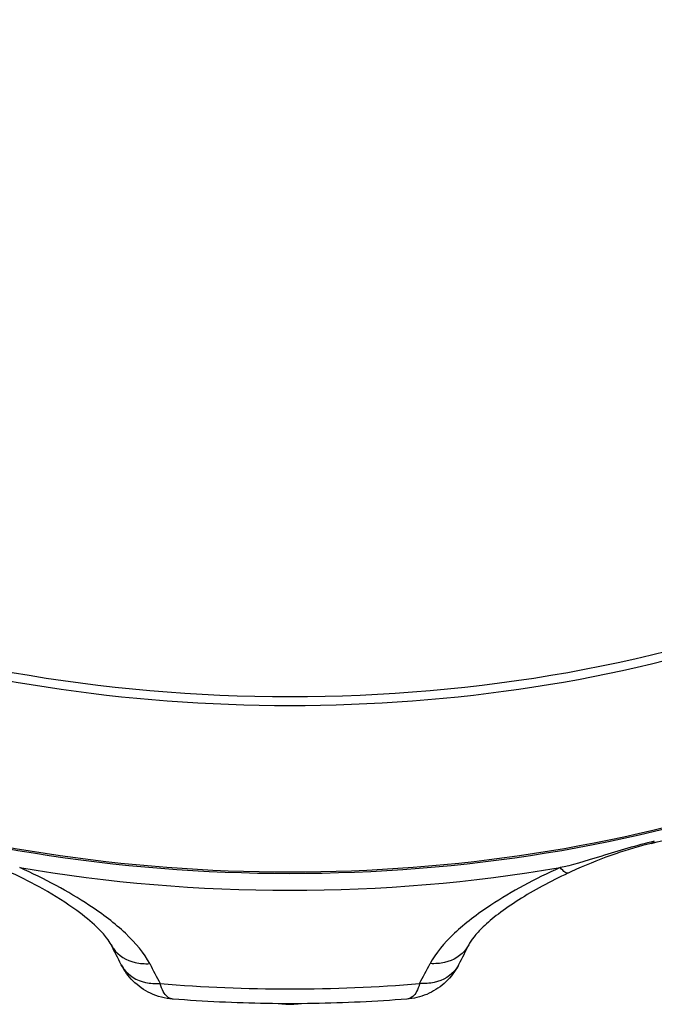
# Model space of a CAD drawing. Units: millimetres. Extents: x 115709 to 117490, y 6170 to 7545.
# Drawn here: x 116834 to 116895, y 6325 to 6421 of the extents above; entities that cross this region are included whole.
import ezdxf

# ---------------------------------------------------------------- set-up
doc = ezdxf.new("R2010")
doc.units = ezdxf.units.MM
doc.header["$LTSCALE"] = 15

msp = doc.modelspace()

# ---------------------------------------------------------------- linework, layer by layer
for centre, major_axis, ratio, start_param, end_param in [((116860.053, 6407.687), (90.995, 0), 0.57735, 2.893704, 6.531074), ((116860.053, 6406.927), (-91.16, 0), 0.57735, 6.270842, 9.437121), ((116860.053, 6391.039), (91.75, 0), 0.57735, 3.055412, 6.369366), ((116860.053, 6391.039), (-91.5, 0), 0.57735, 6.270842, 9.437121), ((116860.053, 6389.406), (-91.75, 0), 0.57735, 1.281881, 1.859712), ((117609.296, 7055.261), (-636.251, -874.592), 0.609664, 5.991206, 5.994287), ((116110.81, 7055.261), (636.251, -874.592), 0.609664, 0.288898, 0.291979), ((116860.053, 6376.558), (-86.023, 0), 0.57735, 1.424381, 1.717211), ((116860.053, 6327.734), (-4, 0), 0.57735, 1.373827, 1.767766)]:
    msp.add_ellipse(centre, major_axis=major_axis, ratio=ratio, start_param=start_param, end_param=end_param)
for points, knots in [([(116894.986, 6340.964), (116898.116, 6341.717), (116901.179, 6342.571), (116907.134, 6344.475), (116910.027, 6345.525), (116915.608, 6347.812), (116918.297, 6349.049), (116923.44, 6351.7), (116925.894, 6353.113), (116930.539, 6356.106), (116932.729, 6357.685), (116934.773, 6359.342)], [5.892113, 5.892113, 5.892113, 5.892113, 6.0035818, 6.0035818, 6.1150506, 6.1150506, 6.2265193, 6.2265193, 6.3379881, 6.3379881, 6.4494569, 6.4494569, 6.4494569, 6.4494569]), ([(116895.302, 6341.176), (116893.554, 6340.756), (116891.937, 6340.265), (116888.579, 6339.224), (116887.224, 6338.807), (116886.194, 6338.63)], [-0.6948108, -0.6948108, -0.6948108, -0.6948108, -0.3224269, -0.3224269, -0.0000001, -0.0000001, -0.0000001, -0.0000001]), ([(116894.989, 6340.965), (116895.011, 6340.971), (116895.032, 6340.977), (116895.052, 6340.985), (116895.143, 6341.021), (116895.227, 6341.085), (116895.302, 6341.176)], [0.7423006, 0.7423006, 0.7423006, 0.7423006, 0.7899816, 0.7899816, 0.7899816, 1, 1, 1, 1]), ([(116894.989, 6340.965), (116893.884, 6340.7), (116892.72, 6340.354), (116890.292, 6339.518), (116889.007, 6339.008), (116887.504, 6338.341), (116887.234, 6338.218), (116886.967, 6338.093)], [0, 0, 0, 0, 0.3651026, 0.3651026, 0.7736326, 0.7736326, 0.8637319, 0.8637319, 0.8637319, 0.8637319]), ([(116846.491, 6329.341), (116845.966, 6330.34), (116845.149, 6331.323), (116844.142, 6332.271), (116843.135, 6333.219), (116841.938, 6334.131), (116840.612, 6335.003), (116838.623, 6336.312), (116836.344, 6337.533), (116833.913, 6338.63)], [0, 0, 0, 0, 0.285714, 0.285714, 0.285714, 0.571429, 0.571429, 0.571429, 1, 1, 1, 1]), ([(116886.194, 6338.63), (116883.762, 6337.533), (116881.484, 6336.312), (116879.495, 6335.003), (116878.169, 6334.13), (116876.972, 6333.219), (116875.964, 6332.271), (116874.957, 6331.323), (116874.141, 6330.34), (116873.616, 6329.341)], [0, 0, 0, 0, 0.428571, 0.428571, 0.428571, 0.714286, 0.714286, 0.714286, 1, 1, 1, 1]), ([(116842.752, 6331.177), (116842.675, 6331.332), (116842.526, 6331.573), (116842.07, 6332.161), (116841.743, 6332.521), (116840.821, 6333.404), (116840.162, 6333.946), (116838.457, 6335.187), (116837.338, 6335.894), (116835.193, 6337.095), (116834.186, 6337.608), (116833.142, 6338.094)], [0, 0, 0, 0, 0.208206, 0.208206, 0.445085, 0.445085, 0.774031, 0.774031, 1.214405, 1.214405, 1.565303, 1.565303, 1.565303, 1.565303]), ([(116886.95, 6338.087), (116885.246, 6337.293), (116883.616, 6336.413), (116881.481, 6335.055), (116880.816, 6334.594), (116879.668, 6333.716), (116879.17, 6333.294), (116878.397, 6332.553), (116878.095, 6332.225), (116877.612, 6331.622), (116877.44, 6331.347), (116877.354, 6331.177)], [0.001659, 0.001659, 0.001659, 0.001659, 0.576297, 0.576297, 0.860826, 0.860826, 1.119845, 1.119845, 1.335675, 1.335675, 1.564554, 1.564554, 1.564554, 1.564554]), ([(116842.76, 6331.161), (116842.831, 6331.02), (116842.913, 6330.885), (116843.007, 6330.757), (116843.471, 6330.121), (116844.211, 6329.659), (116845.091, 6329.455), (116845.531, 6329.352), (116846.005, 6329.315), (116846.491, 6329.341)], [-0.4860977, -0.4860977, -0.4860977, -0.4860977, -0.4285714, -0.4285714, -0.4285714, -0.1428571, -0.1428571, -0.1428571, 0, 0, 0, 0]), ([(116877.347, 6331.161), (116877.276, 6331.02), (116876.784, 6330.214), (116875.525, 6329.428), (116874.102, 6329.315), (116873.616, 6329.341)], [0.5139023, 0.5139023, 0.5139023, 0.5139023, 0.5714286, 0.8571429, 1, 1, 1, 1]), ([(116843.735, 6329.231), (116843.808, 6329.088), (116844.307, 6328.278), (116845.582, 6327.495), (116847.015, 6327.394), (116847.503, 6327.424)], [0.5131129, 0.5131129, 0.5131129, 0.5131129, 0.5714286, 0.8571429, 1, 1, 1, 1]), ([(116848.71, 6325.917), (116847.981, 6325.979), (116847.249, 6326.164), (116845.953, 6326.771), (116845.37, 6327.177), (116844.417, 6328.118), (116844.028, 6328.654), (116843.735, 6329.231)], [0.0039365, 0.0039365, 0.0039365, 0.0039365, 0.2331724, 0.2331724, 0.44594, 0.44594, 0.6458452, 0.6458452, 0.6458452, 0.6458452]), ([(116876.372, 6329.231), (116876.06, 6328.619), (116875.64, 6328.054), (116874.664, 6327.129), (116874.107, 6326.751), (116872.912, 6326.193), (116872.256, 6326.013), (116871.532, 6325.929), (116871.463, 6325.922), (116871.395, 6325.916)], [0.0000847, 0.0000847, 0.0000847, 0.0000847, 0.211719, 0.211719, 0.4143302, 0.4143302, 0.620679, 0.620679, 0.6422307, 0.6422307, 0.6422307, 0.6422307]), ([(116876.372, 6329.231), (116876.299, 6329.088), (116875.799, 6328.278), (116874.524, 6327.495), (116873.091, 6327.394), (116872.603, 6327.424)], [0.5131129, 0.5131129, 0.5131129, 0.5131129, 0.5714286, 0.8571429, 1, 1, 1, 1]), ([(116848.745, 6325.914), (116848.706, 6325.917), (116848.666, 6325.923), (116848.627, 6325.931), (116848.47, 6325.963), (116848.318, 6326.036), (116848.178, 6326.155), (116847.897, 6326.392), (116847.661, 6326.812), (116847.503, 6327.424)], [0.5361187, 0.5361187, 0.5361187, 0.5361187, 0.5714286, 0.5714286, 0.5714286, 0.7142857, 0.7142857, 0.7142857, 1, 1, 1, 1]), ([(116872.603, 6327.424), (116872.446, 6326.812), (116872.208, 6326.393), (116871.928, 6326.155), (116871.754, 6326.007), (116871.563, 6325.93), (116871.362, 6325.914)], [0, 0, 0, 0, 0.2857143, 0.2857143, 0.2857143, 0.4635431, 0.4635431, 0.4635431, 0.4635431]), ([(116871.361, 6325.913), (116869.862, 6325.794), (116868.357, 6325.699), (116865.343, 6325.556), (116863.832, 6325.509), (116860.81, 6325.461), (116859.297, 6325.461), (116856.274, 6325.509), (116854.764, 6325.556), (116851.749, 6325.699), (116850.245, 6325.794), (116848.745, 6325.913)], [0.6489853, 0.6489853, 0.6489853, 0.6489853, 0.7035505, 0.7035505, 0.7581157, 0.7581157, 0.8126809, 0.8126809, 0.8672461, 0.8672461, 0.9218113, 0.9218113, 0.9218113, 0.9218113])]:
    msp.add_open_spline(points, degree=3, knots=knots)
for points in [[(116886.966, 6338.093), (116886.814, 6338.024), (116886.542, 6338.213), (116886.194, 6338.63)], [(116886.967, 6338.093), (116886.966, 6338.093), (116886.966, 6338.093), (116886.966, 6338.093)], [(116842.752, 6331.177), (116842.755, 6331.172), (116842.757, 6331.166), (116842.76, 6331.161)], [(116843.735, 6329.231), (116843.409, 6329.874), (116843.084, 6330.517), (116842.76, 6331.161)], [(116877.347, 6331.161), (116877.023, 6330.517), (116876.698, 6329.874), (116876.372, 6329.231)], [(116877.355, 6331.177), (116877.352, 6331.172), (116877.35, 6331.166), (116877.347, 6331.161)], [(116871.362, 6325.914), (116871.362, 6325.914), (116871.362, 6325.914), (116871.361, 6325.914)]]:
    msp.add_open_spline(points, degree=3)

doc.saveas('drawing.dxf')
